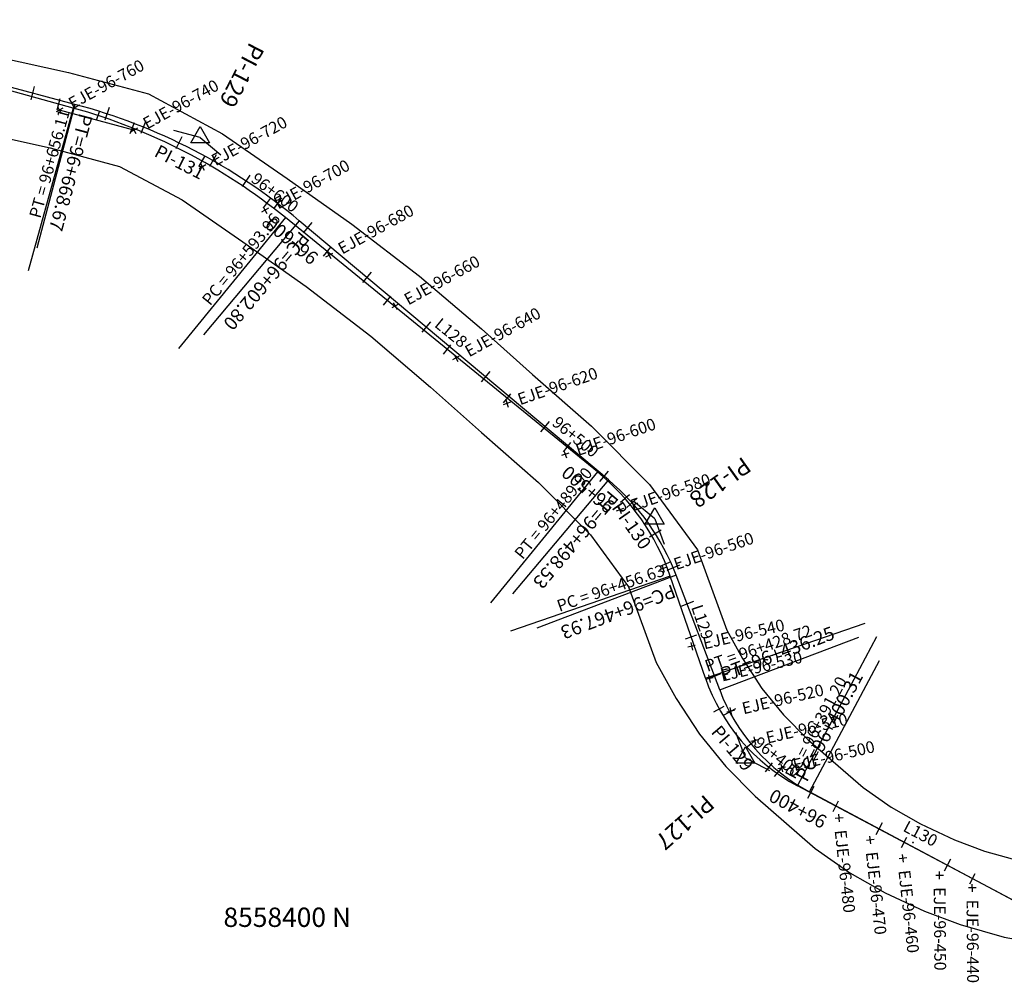
# Model space of a CAD drawing. Units: millimetres. Extents: x 750468 to 804843, y 8554131 to 8574805.
# Drawn here: x 772752 to 773006, y 8558391 to 8558639 of the extents above; entities that cross this region are included whole.
import ezdxf
from ezdxf.enums import TextEntityAlignment as Align

# ---------------------------------------------------------------- set-up
doc = ezdxf.new("R2010")
doc.units = ezdxf.units.MM
for name, color, linetype in [('2009', 160, 'Continuous'), ('C-ROAD-BRNG', 1, 'Continuous'), ('eje', 1, 'Continuous'), ('EJE 2008', 1, 'Continuous'), ('EOP', 7, 'Continuous'), ('Puntos', 8, 'Continuous'), ('Textos', 150, 'Continuous'), ('TriPI', 1, 'Continuous')]:
    doc.layers.add(name, color=color, linetype=linetype)
doc.layers.add('Puntos creados', color=150, linetype='Continuous', lineweight=25)
doc.styles.add('L60', font='simplex', dxfattribs={"height": 2.286})
doc.styles.add('L80', font='simplex', dxfattribs={"height": 3.048})

# ---------------------------------------------------------------- blocks, each defined once
blk = doc.blocks.new('sta_tic')
blk.add_line((0, -0.04164999999999996), (0, 0.04164999999999996))
blk = doc.blocks.new('lbl_tic')
blk.add_line((0, -0.04164999999999996), (0, 0.04164999999999996))
blk = doc.blocks.new('TRIPI')
at = {"layer": 'TriPI'}
for p, q in [((-1.731325544545622, -1.001255141711545), (-0.001449616119175565, 1.999999474653208)), ((-0.001449616119175565, 1.999999474653208), (1.732775160664797, -0.9987443329416623)), ((1.732775160664797, -0.9987443329416623), (-1.731325544545622, -1.001255141711545))]:
    blk.add_line(p, q, dxfattribs=at)

msp = doc.modelspace()

# ---------------------------------------------------------------- linework, layer by layer
at = {"layer": '2009'}
for p, q in [((772765.7710573169, 8558617.501009222), (772689.6512062156, 8558637.658311492)), ((772765.7710573169, 8558617.501009222), (772689.6512062156, 8558637.658311492)), ((772755.2693726195, 8558622.090727739), (772754.3733439555, 8558618.707366593)), ((772755.2693726195, 8558622.090727739), (772754.3733439555, 8558618.707366593)), ((772765.7710573169, 8558617.501009222), (772755.9147420126, 8558580.284036634)), ((772765.7710573169, 8558617.501009222), (772755.9147420126, 8558580.284036634)), ((772774.6313100649, 8558616.702504171), (772773.5412594274, 8558613.37657729)), ((772774.6313100649, 8558616.702504171), (772773.5412594274, 8558613.37657729)), ((772784.1327163621, 8558613.23374039), (772782.8235229107, 8558609.987817947)), ((772784.1327163621, 8558613.23374039), (772782.8235229107, 8558609.987817947)), ((772798.131, 8558608.931), (772791.3642777113, 8558610.723057328)), ((772798.131, 8558608.931), (772791.3642777113, 8558610.723057328)), ((772793.3819365824, 8558609.139724135), (772791.8594167997, 8558605.988227107)), ((772793.3819365824, 8558609.139724135), (772791.8594167997, 8558605.988227107)), ((772798.131, 8558608.931), (772803.4937473618, 8558604.432006698)), ((772798.131, 8558608.931), (772803.4937473618, 8558604.432006698)), ((772802.337878303, 8558604.438644294), (772800.6087964379, 8558601.395574149)), ((772802.337878303, 8558604.438644294), (772800.6087964379, 8558601.395574149)), ((772810.9607520788, 8558599.151386814), (772809.0327900934, 8558596.230263302)), ((772810.9607520788, 8558599.151386814), (772809.0327900934, 8558596.230263302)), ((772819.212248218, 8558593.301441923), (772817.0939716594, 8558590.515243001)), ((772819.212248218, 8558593.301441923), (772817.0939716594, 8558590.515243001)), ((772823.7768281936, 8558587.415832216), (772799.032365031, 8558557.920721726)), ((772823.7768281936, 8558587.415832216), (772799.032365031, 8558557.920721726)), ((772903.6625086562, 8558520.399846455), (772823.7768281936, 8558587.415832216)), ((772903.6625086562, 8558520.399846455), (772823.7768281936, 8558587.415832216)), ((772827.0478034745, 8558586.955975408), (772824.7983068234, 8558584.274601726)), ((772827.0478034745, 8558586.955975408), (772824.7983068234, 8558584.274601726)), ((772842.3699387937, 8558574.10170883), (772840.1204421426, 8558571.420335148)), ((772842.3699387937, 8558574.10170883), (772840.1204421426, 8558571.420335148)), ((772857.692074113, 8558561.247442253), (772855.4425774618, 8558558.566068571)), ((772857.692074113, 8558561.247442253), (772855.4425774618, 8558558.566068571)), ((772873.0142094323, 8558548.393175675), (772870.7647127812, 8558545.711801993)), ((772873.0142094323, 8558548.393175675), (772870.7647127812, 8558545.711801993)), ((772888.3363447515, 8558535.538909096), (772886.0868481004, 8558532.857535414)), ((772888.3363447515, 8558535.538909096), (772886.0868481004, 8558532.857535414)), ((772903.6584800708, 8558522.684642518), (772901.4089834196, 8558520.003268836)), ((772903.6584800708, 8558522.684642518), (772901.4089834196, 8558520.003268836)), ((772903.6625086562, 8558520.399846455), (772878.9180454935, 8558490.904735966)), ((772903.6625086562, 8558520.399846455), (772878.9180454935, 8558490.904735966)), ((772911.0884166454, 8558515.640957601), (772908.481867941, 8558513.30516997)), ((772911.0884166454, 8558515.640957601), (772908.481867941, 8558513.30516997)), ((772915.643, 8558510.349), (772910.2802526383, 8558514.847993301)), ((772915.643, 8558510.349), (772910.2802526383, 8558514.847993301)), ((772915.643, 8558510.349), (772918.1277969565, 8558503.804858796)), ((772915.643, 8558510.349), (772918.1277969565, 8558503.804858796)), ((772917.2877601318, 8558507.440860739), (772914.3298316346, 8558505.569855927)), ((772917.2877601318, 8558507.440860739), (772914.3298316346, 8558505.569855927)), ((772922.0408363942, 8558498.325943612), (772918.8135027647, 8558496.971573777)), ((772922.0408363942, 8558498.325943612), (772918.8135027647, 8558496.971573777)), ((772921.1940891003, 8558495.729249759), (772885.2013124835, 8558482.062866498)), ((772921.1940891003, 8558495.729249759), (772885.2013124835, 8558482.062866498)), ((772932.4397047285, 8558466.109105317), (772921.1940891003, 8558495.729249759)), ((772932.4397047285, 8558466.109105317), (772921.1940891003, 8558495.729249759)), ((772925.646056595, 8558488.934206054), (772922.3739859934, 8558487.691807576)), ((772925.646056595, 8558488.934206054), (772922.3739859934, 8558487.691807576)), ((772932.4397047285, 8558466.109105317), (772968.4324813454, 8558479.775488578)), ((772932.4397047285, 8558466.109105317), (772968.4324813454, 8558479.775488578)), ((772955.6903036931, 8558439.719717903), (772973.7814372408, 8558473.704433393)), ((772955.6903036931, 8558439.719717903), (772973.7814372408, 8558473.704433393)), ((772932.7454764703, 8558470.23665976), (772929.4734058687, 8558468.994261282)), ((772932.7454764703, 8558470.23665976), (772929.4734058687, 8558468.994261282)), ((772936.5635468579, 8558461.24044805), (772933.4718147515, 8558459.599962577)), ((772936.5635468579, 8558461.24044805), (772933.4718147515, 8558459.599962577)), ((772939.108, 8558448.547), (772936.6232030436, 8558455.091141203)), ((772939.108, 8558448.547), (772936.6232030436, 8558455.091141203)), ((772941.9061032684, 8558453.223615991), (772939.2019141138, 8558451.001598662)), ((772941.9061032684, 8558453.223615991), (772939.2019141138, 8558451.001598662)), ((772939.108, 8558448.547), (772945.28703918, 8558445.257702991)), ((772939.108, 8558448.547), (772945.28703918, 8558445.257702991)), ((772948.7348629064, 8558446.427988937), (772946.5260241919, 8558443.713024566)), ((772948.7348629064, 8558446.427988937), (772946.5260241919, 8558443.713024566)), ((772956.7867431354, 8558441.118557556), (772955.142094631, 8558438.029037965)), ((772956.7867431354, 8558441.118557556), (772955.142094631, 8558438.029037965)), ((773009.6582151236, 8558410.99336997), (772955.6903036931, 8558439.719717903)), ((773009.6582151236, 8558410.99336997), (772955.6903036931, 8558439.719717903)), ((772974.4411407927, 8558431.720566101), (772972.7964922882, 8558428.631046511)), ((772974.4411407927, 8558431.720566101), (772972.7964922882, 8558428.631046511)), ((772992.09553845, 8558422.322574649), (772990.4508899456, 8558419.233055059)), ((772992.09553845, 8558422.322574649), (772990.4508899456, 8558419.233055059))]:
    msp.add_line(p, q, dxfattribs=at)
for centre, radius, start, end in [((772727.3698288586, 8558472.499817321), 150, 50.00555553962538, 75.16666666720785), ((772727.3698288586, 8558472.499817321), 150, 50.00555553962538, 75.16666666720785), ((772865.101450217, 8558474.430990132), 60, 20.79166664850174, 50.00555553962538), ((772865.101450217, 8558474.430990132), 60, 20.79166664850174, 50.00555553962538), ((772979.1852823265, 8558483.855712047), 50, 200.7916666485017, 241.9722222624128), ((772979.1852823265, 8558483.855712047), 50, 200.7916666485017, 241.9722222624128)]:
    msp.add_arc(centre, radius, start, end, dxfattribs=at)
at = {"layer": 'eje'}
for p, q in [((772781.0570306893, 8558610.822972508), (772761.7822684939, 8558616.011128956)), ((772771.4007218761, 8558613.422145475), (772772.1042890153, 8558615.673935354)), ((772948.4670247901, 8558445.903036125), (772947.7286727949, 8558444.990795776))]:
    msp.add_line(p, q, dxfattribs=at)
at = {"layer": 'EJE 2008'}
for p, q in [((772765.351740896, 8558616.528962908), (772682.6254266048, 8558639.387000514)), ((772765.351740896, 8558616.528962908), (772753.7206018564, 8558574.434305426)), ((772820.1767467181, 8558588.212766828), (772792.5834899836, 8558554.362275446)), ((772900.8283599274, 8558522.469535973), (772820.1767467181, 8558588.212766828)), ((772900.8283599274, 8558522.469535973), (772873.2351031919, 8558488.619044593)), ((772919.635901365, 8558495.537225785), (772878.3532621362, 8558481.289865246)), ((772928.7426827584, 8558469.149743712), (772919.635901365, 8558495.537225785)), ((772928.7426827584, 8558469.149743712), (772970.0253219871, 8558483.39710425)), ((772952.5539167981, 8558441.303309293), (772973.0388717668, 8558479.87285951)), ((773012.4186560205, 8558409.50811126), (772952.5539167981, 8558441.303309293))]:
    msp.add_line(p, q, dxfattribs=at)
for centre, radius, start, end in [((772725.4023258031, 8558471.946653362), 150.0000000006395, 50.81477292459053, 74.55403707100935), ((772862.9185915618, 8558475.963090587), 60.00000000021912, 19.04044945018764, 50.81477292459053), ((772976.0071075942, 8558485.461523043), 50.00000000066201, 199.0404494501876, 242.0264560779693)]:
    msp.add_arc(centre, radius, start, end, dxfattribs=at)
at = {"layer": 'EOP', "color": 150}
for p, q in [((772744.4724918859, 8558630.065377276), (772764.1590884331, 8558625.727288174)), ((772764.1590884331, 8558625.727288174), (772784.7679432213, 8558620.180036187)), ((772784.7679432213, 8558620.180036187), (772803.9678893193, 8558609.884963479)), ((772739.7219035384, 8558610.632386412), (772759.4054485547, 8558606.29496974)), ((772803.9678893193, 8558609.884963479), (772820.6455536614, 8558598.337716226)), ((772759.4054485547, 8558606.29496974), (772777.3461181574, 8558601.46590883)), ((772777.3461181574, 8558601.46590883), (772793.516270493, 8558592.795421261)), ((772820.6455536614, 8558598.337716226), (772837.3938206378, 8558586.543072399)), ((772793.516270493, 8558592.795421261), (772809.1950660954, 8558581.93976871)), ((772837.3938206378, 8558586.543072399), (772854.8585133491, 8558573.11069566)), ((772809.1950660954, 8558581.93976871), (772825.5342233041, 8558570.433232542)), ((772854.8585133491, 8558573.11069566), (772870.8456692628, 8558559.45135475)), ((772825.5342233041, 8558570.433232542), (772842.2577898867, 8558557.570867859)), ((772870.8456692628, 8558559.45135475), (772884.0844840135, 8558547.639765417)), ((772842.2577898867, 8558557.570867859), (772857.6908926703, 8558544.384906992)), ((772884.0844840135, 8558547.639765417), (772899.3446303353, 8558534.299040085)), ((772857.6908926703, 8558544.384906992), (772870.8450235752, 8558532.648872068)), ((772899.3446303353, 8558534.299040085), (772914.2761300657, 8558519.193003459)), ((772870.8450235752, 8558532.648872068), (772885.6327056574, 8558519.72118443)), ((772885.6327056574, 8558519.72118443), (772899.0254348054, 8558506.171905344)), ((772914.2761300657, 8558519.193003459), (772926.7083148547, 8558502.277643899)), ((772899.0254348054, 8558506.171905344), (772908.9027474122, 8558492.732731374)), ((772926.7083148547, 8558502.277643899), (772934.2988705068, 8558481.50593767)), ((772908.9027474122, 8558492.732731374), (772916.0427835375, 8558473.193880774)), ((772934.2988705068, 8558481.50593767), (772938.3351356003, 8558474.190080436)), ((772916.0427835375, 8558473.193880774), (772921.1867771845, 8558463.870230755)), ((772938.3351356003, 8558474.190080436), (772943.3779297707, 8558466.481750738)), ((772943.3779297707, 8558466.481750738), (772948.9369120813, 8558459.668217758)), ((772921.1867771845, 8558463.870230755), (772927.2167393417, 8558454.652932804)), ((772948.9369120813, 8558459.668217758), (772955.3230911216, 8558453.192466365)), ((772927.2167393417, 8558454.652932804), (772934.0354872938, 8558446.295330377)), ((772955.3230911216, 8558453.192466365), (772969.4969327548, 8558440.831564385)), ((772934.0354872938, 8558446.295330377), (772941.6109584586, 8558438.613605885)), ((772969.4969327548, 8558440.831564385), (772976.726681991, 8558435.768051045)), ((772941.6109584586, 8558438.613605885), (772957.1528619726, 8558425.059627306)), ((772976.726681991, 8558435.768051045), (772984.3831293788, 8558431.460204035)), ((772984.3831293788, 8558431.460204035), (772993.1679951756, 8558427.364772072)), ((772993.1679951756, 8558427.364772072), (773000.8861437388, 8558424.420631602)), ((772957.1528619726, 8558425.059627306), (772966.0606162557, 8558418.82088635)), ((773000.8861437388, 8558424.420631602), (773010.5009410735, 8558421.706514848)), ((772966.0606162557, 8558418.82088635), (772975.2409644674, 8558413.655627113)), ((772975.2409644674, 8558413.655627113), (772985.3685539991, 8558408.934228422)), ((772985.3685539991, 8558408.934228422), (772994.5928503097, 8558405.415557608)), ((772994.5928503097, 8558405.415557608), (773005.941787512, 8558402.211918516)), ((773005.941787512, 8558402.211918516), (773016.1124828116, 8558400.315414252))]:
    msp.add_line(p, q, dxfattribs=at)
at = {"layer": 'Puntos', "linetype": 'Continuous', "extrusion": (-0.484672175725076, 0.8746958797650308, 0)}
for points, elevation in [([(-4824055.590299476, 0), (-4824053.590299476, 0)], 7111650.027096265), ([(-4824069.935299478, 0), (-4824067.935299478, 0)], 7111636.147096264), ([(-4824080.80829948, 0), (-4824078.80829948, 0)], 7111619.281096269), ([(-4824089.530299482, 0), (-4824087.530299483, 0)], 7111601.64209627), ([(-4824098.354299484, 0), (-4824096.354299484, 0)], 7111583.433096271), ([(-4824106.934299488, 0), (-4824104.934299488, 0)], 7111563.648096271), ([(-4824114.170299488, 0), (-4824112.170299488, 0)], 7111544.293096271)]:
    msp.add_lwpolyline(points, dxfattribs=dict(at, elevation=elevation))
at = {"layer": 'Puntos', "linetype": 'Continuous'}
for points in [[(772761.2975963181, 8558616.885824837), (772762.2669406697, 8558615.136433076)], [(772780.5723585135, 8558611.697668388), (772781.5417028652, 8558609.948276628)], [(772798.2574077303, 8558602.21488825), (772799.226752082, 8558600.46549649)], [(772814.4356377026, 8558591.013438348), (772815.4049820543, 8558589.264046587)], [(772830.9793497951, 8558579.36284835), (772831.9486941468, 8558577.61345659)], [(772848.073479442, 8558566.21547764), (772849.0428237937, 8558564.46608588)], [(772863.7836087907, 8558552.792826751), (772864.7529531424, 8558551.04343499)], [(772877.1385134198, 8558541.089605587), (772877.790994169, 8558539.199031899)], [(772892.1624276218, 8558527.955399102), (772892.814908371, 8558526.064825414)], [(772906.324542061, 8558513.627741246), (772906.9770228101, 8558511.737167558)], [(772917.4792907588, 8558498.45047448), (772918.131771508, 8558496.559900792)], [(772963.4343369455, 8558431.951602396), (772963.2154577818, 8558433.939589296)], [(772971.5030887052, 8558426.300475247), (772971.2842095415, 8558428.288462147)], [(772979.921486505, 8558421.563922124), (772979.7026073412, 8558423.551909024)]]:
    msp.add_lwpolyline(points, dxfattribs=at)
at = {"layer": 'Puntos', "linetype": 'Continuous', "extrusion": (-0.3262403738666448, 0.9452868445394509, 0)}
for points, elevation in [([(-3522733.236308001, 0), (-3522731.236308, 0)], 7838131.573832898), ([(-3522743.153308015, 0), (-3522741.153308015, 0)], 7838114.256832911), ([(-3522751.866308029, 0), (-3522749.86630803, 0)], 7838096.092832916), ([(-3522757.459308044, 0), (-3522755.459308044, 0)], 7838078.10683292)]:
    msp.add_lwpolyline(points, dxfattribs=dict(at, elevation=elevation))
at = {"layer": 'Puntos', "linetype": 'Continuous', "extrusion": (0.9732470432412057, 0.2297611647390628, 0)}
for points, elevation in [([(8151925.587940625, 0), (8151923.587940624, 0)], 2718652.861462133), ([(8151916.436131539, 0), (8151914.436131536, 0)], 2718655.417235687), ([(8151906.927678309, 0), (8151904.927678308, 0)], 2718658.861073405), ([(8151898.12308611, 0), (8151896.123086109, 0)], 2718663.141499224), ([(8151889.629802831, 0), (8151887.629802831, 0)], 2718668.30914754)]:
    msp.add_lwpolyline(points, dxfattribs=dict(at, elevation=elevation))
at = {"layer": 'Puntos', "linetype": 'Continuous', "extrusion": (-0.229761164648684, 0.9732470432625421, 0)}
for points, elevation in [([(-2718653.86070512, 0), (-2718651.86070512, 0)], 8151924.58819309), ([(-2718656.416478675, 0), (-2718654.416478675, 0)], 8151915.436384002), ([(-2718659.860316393, 0), (-2718657.860316393, 0)], 8151905.927930774), ([(-2718664.140742213, 0), (-2718662.140742213, 0)], 8151897.123338575), ([(-2718669.308390529, 0), (-2718667.30839053, 0)], 8151888.630055294)]:
    msp.add_lwpolyline(points, dxfattribs=dict(at, elevation=elevation))
at = {"layer": 'Puntos', "linetype": 'Continuous', "extrusion": (0.1094395816386655, -0.9939934496618948, 0)}
for points, elevation in [([(1704952.80282544, 0), (1704950.80282544, 0)], -8422433.504394026), ([(1704960.204654845, 0), (1704958.204654845, 0)], -8422427.00416984), ([(1704968.054120722, 0), (1704966.054120722, 0)], -8422421.37476113)]:
    msp.add_lwpolyline(points, dxfattribs=dict(at, elevation=elevation))
at = {"layer": 'Puntos', "linetype": 'Continuous', "extrusion": (0.00786145031416246, -0.9999690983220222, 0)}
for points, elevation in [([(840247.9606592612, 0), (840245.9606592611, 0)], -8552076.863292672), ([(840256.4062163883, 0), (840254.4062163879, 0)], -8552073.56539079)]:
    msp.add_lwpolyline(points, dxfattribs=dict(at, elevation=elevation))
at = {"layer": 'Puntos', "linetype": 'Continuous', "extrusion": (0.9999690983165529, 0.007861451009865732, 0)}
for points, elevation in [([(8552075.862708094, 0), (8552077.862708094, 0)], 840246.966609153), ([(8552072.564806208, 0), (8552074.564806206, 0)], 840255.412166278)]:
    msp.add_lwpolyline(points, dxfattribs=dict(at, elevation=elevation))
at = {"layer": 'Puntos creados', "color": 3}
msp.add_circle((772982.4062391527, 8558426.655277422), 0.1, dxfattribs=at)

# ---------------------------------------------------------------- block references
at = {"layer": '2009', "xscale": 1.400000000023283, "yscale": 1.400000000372529, "zscale": 1.4}
for p in [(772798.1309999999, 8558608.931), (772798.1309999999, 8558608.931), (772915.6429999999, 8558510.349), (772915.6429999999, 8558510.349), (772939.108, 8558448.547), (772939.108, 8558448.547)]:
    msp.add_blockref('TRIPI', p, dxfattribs=at)
at = {"layer": 'EJE 2008', "yscale": 36.59063625521958, "zscale": 36.5906362545018}
for name, p, xscale, rotation in [('sta_tic', (772761.5976387049, 8558617.566255694), 36.5906362547451, 344.5540370471641), ('sta_tic', (772780.6154256462, 8558611.415336607), 36.59063625453846, 338.4022936210288), ('sta_tic', (772798.6661438412, 8558602.83749707), 36.59063625431173, 330.7628563530243), ('lbl_tic', (772815.4163225989, 8558591.93615449), 36.59063625436624, 323.1234190845617), ('sta_tic', (772830.994129266, 8558579.394968277), 36.59063625430231, 320.8147729360089), ('sta_tic', (772846.4962777277, 8558566.75837882), 36.59063625430231, 320.8147729360089), ('sta_tic', (772861.9984261894, 8558554.121789366), 36.59063625430231, 320.8147729360089), ('sta_tic', (772877.500574651, 8558541.48519991), 36.59063625430231, 320.8147729360089), ('lbl_tic', (772893.0027231127, 8558528.848610453), 36.59063625430231, 320.8147729360089), ('sta_tic', (772907.9547882827, 8558515.60827926), 36.59063625414633, 311.3573371970667), ('sta_tic', (772918.4475539762, 8558498.690482281), 36.5906362542511, 292.2587440257809), ('sta_tic', (772925.0611371177, 8558479.817257885), 36.59063625385112, 289.040449440632), ('sta_tic', (772932.2876282472, 8558461.200296246), 36.59063625528078, 299.0271844372849), ('lbl_tic', (772945.1865672109, 8558446.090286199), 36.59063625473392, 321.9454962423845), ('sta_tic', (772962.4477438511, 8558436.048526686), 36.59063625471786, 332.0264560522755), ('sta_tic', (772980.1110293508, 8558426.667250369), 36.59063625471786, 332.0264560522755), ('sta_tic', (772997.7743148503, 8558417.28597405), 36.59063625471786, 332.0264560522755)]:
    msp.add_blockref(name, p, dxfattribs=dict(at, xscale=xscale, rotation=rotation))

# ---------------------------------------------------------------- texts
at = {"layer": '2009'}
for s, height, rotation, p in [('PI-129', 4.375, 242.5861111111112, (772811.022619546, 8558633.786706498)), ('PI-129', 4.375, 242.5861111111112, (772811.022619546, 8558633.786706498)), ('PT=96+668.67', 3.5, 255.1666666666663, (772767.0147235572, 8558615.361314317)), ('PT=96+668.67', 3.5, 255.1666666666663, (772767.0147235572, 8558615.361314317)), ('96+600', 3.5, 140.0055555555558, (772829.0363058596, 8558578.434921585)), ('96+600', 3.5, 140.0055555555558, (772829.0363058596, 8558578.434921585)), ('PC=96+602.80', 3.5, 230.0055555555553, (772823.9927667085, 8558584.95039705)), ('PC=96+602.80', 3.5, 230.0055555555553, (772823.9927667085, 8558584.95039705)), ('PI-128', 4.375, 215.4000000000001, (772938.4665782804, 8558526.568872824)), ('PI-128', 4.375, 215.4000000000001, (772938.4665782804, 8558526.568872824)), ('96+500', 3.5, 140.0055555555558, (772905.6469824559, 8558514.163588695)), ('96+500', 3.5, 140.0055555555558, (772905.6469824559, 8558514.163588695)), ('PT=96+498.53', 3.5, 230.0055555555553, (772903.8784471711, 8558517.93441129)), ('PT=96+498.53', 3.5, 230.0055555555553, (772903.8784471711, 8558517.93441129)), ('PC=96+467.93', 3.5, 200.7916666666665, (772920.1792530386, 8558493.472015219)), ('PC=96+467.93', 3.5, 200.7916666666665, (772920.1792530386, 8558493.472015219)), ('PT=96+436.25', 3.5, 20.79166666666661, (772933.4545407903, 8558468.366339857)), ('PT=96+436.25', 3.5, 20.79166666666661, (772933.4545407903, 8558468.366339857)), ('PC=96+400.31', 3.5, 61.97222222222211, (772954.9678681502, 8558442.08680195)), ('PC=96+400.31', 3.5, 61.97222222222211, (772954.9678681502, 8558442.08680195)), ('96+400', 3.5, 151.9722222222224, (772960.4988095589, 8558433.194981162)), ('96+400', 3.5, 151.9722222222224, (772960.4988095589, 8558433.194981162)), ('PI-127', 4.375, 221.3805555555556, (772928.6033036222, 8558439.292198326)), ('PI-127', 4.375, 221.3805555555556, (772928.6033036222, 8558439.292198326))]:
    msp.add_text(s, height=height, rotation=rotation, dxfattribs=at).set_placement(p)
at = {"layer": 'C-ROAD-BRNG', "color": 1, "linetype": 'Continuous', "lineweight": -3, "char_height": 3.4, "attachment_point": 2}
for s, insert, rotation in [('PI-131', (772793.6532444827, 8558604.092122449), 332.6844049925636), ('PI-130', (772911.0699125688, 8558509.588426057), 304.9276111883508), ('PI-129', (772937.0405413031, 8558452.141564881), 310.5334527486645)]:
    msp.add_mtext(s, dxfattribs=dict(at, insert=insert, rotation=rotation))
at = {"layer": 'EJE 2008', "style": 'L60'}
for s, rotation, p in [('PT = 96+656.11', 74.55403704845965, (772765.4526505283, 8558615.46360933)), ('PC = 96+593.96', 50.81477293730508, (772819.8402331736, 8558587.196932375)), ('PT = 96+489.90', 50.81477293575531, (772900.4918463827, 8558521.45370152)), ('PC = 96+456.63', 19.0404494403332, (772918.8149086268, 8558494.85083528))]:
    msp.add_text(s, height=3.048, rotation=rotation, dxfattribs=at).set_placement(p, align=Align.BOTTOM_RIGHT)
for s, rotation, p in [('96+600', 323.1234190842407, (772816.0164159109, 8558592.736084498)), ('96+500', 320.8147729357553, (772893.6345525855, 8558529.623717876)), ('96+400', 321.9454962427909, (772945.8029780186, 8558446.877710937))]:
    msp.add_text(s, height=3.048, rotation=rotation, dxfattribs=at).set_placement(p, align=Align.BOTTOM_CENTER)
for s, rotation, p in [('PT = 96+428.72', 19.04044944033321, (772929.5636754965, 8558469.836134216)), ('PC = 96+391.20', 62.02645605275964, (772952.6864950252, 8558442.365186883))]:
    msp.add_text(s, height=3.048, rotation=rotation, dxfattribs=at).set_placement(p, align=Align.BOTTOM_LEFT)
at = {"layer": 'EJE 2008', "char_height": 3.048, "attachment_point": 8, "style": 'L60'}
for s, insert, rotation in [('L128', (772861.4654614393, 8558556.522415115), 320.8147729357553), ('L129', (772925.6299117306, 8558482.840667782), 289.0404494403332), ('L130', (772983.2011396647, 8558426.751652632), 332.0264560528952)]:
    msp.add_mtext(s, dxfattribs=dict(at, insert=insert, rotation=rotation))
at = {"layer": 'Puntos', "color": 8, "char_height": 3.05, "attachment_point": 1, "style": 'L60'}
for s, insert, width, rotation in [('\\Fsimplex.shx;\\W1.0000000000;\\T1.0000000000;\\o\\lEJE-96-760      ', (772763.710965859, 8558618.82329031), 49.23571428571429, 28.990996495705602), ('\\Fsimplex.shx;\\W1.0000000000;\\T1.0000000000;\\o\\lEJE-96-740      ', (772782.9857280544, 8558613.635133862), 49.23571428571428, 28.990996495705602), ('\\Fsimplex.shx;\\W1.0000000000;\\T1.0000000000;\\o\\lEJE-96-720      ', (772800.6707772713, 8558604.152353724), 49.23571428571427, 28.990996495705602), ('\\Fsimplex.shx;\\W1.0000000000;\\T1.0000000000;\\o\\lEJE-96-700      ', (772816.8490072435, 8558592.950903822), 49.23571428571428, 28.990996495705602), ('\\Fsimplex.shx;\\W1.0000000000;\\T1.0000000000;\\o\\lEJE-96-680      ', (772833.3927193361, 8558581.300313825), 49.23571428571427, 28.990996495705602), ('\\Fsimplex.shx;\\W1.0000000000;\\T1.0000000000;\\o\\lEJE-96-660      ', (772850.486848983, 8558568.152943114), 49.23571428571429, 28.990996495705602), ('\\Fsimplex.shx;\\W1.0000000000;\\T1.0000000000;\\o\\lEJE-96-640      ', (772866.1969783317, 8558554.730292225), 49.23571428571428, 28.990996495705602), ('\\Fsimplex.shx;\\W1.0000000000;\\T1.0000000000;\\o\\lEJE-96-620      ', (772879.8503620981, 8558542.580914324), 49.23571428571427, 19.040739651348932), ('\\Fsimplex.shx;\\W1.0000000000;\\T1.0000000000;\\o\\lEJE-96-600      ', (772894.8742763001, 8558529.446707837), 49.23571428571428, 19.040739651348932), ('\\Fsimplex.shx;\\W1.0000000000;\\T1.0000000000;\\o\\lEJE-96-580      ', (772909.0363907393, 8558515.119049981), 49.23571428571427, 19.040739651348932), ('\\Fsimplex.shx;\\W1.0000000000;\\T1.0000000000;\\o\\lEJE-96-560      ', (772920.1911394371, 8558499.941783216), 49.23571428571429, 19.040739651348932), ('\\Fsimplex.shx;\\W1.0000000000;\\T1.0000000000;\\o\\lEJE-96-540      ', (772927.7888447274, 8558479.534882516), 49.23571428571428, 13.283010937192797), ('\\Fsimplex.shx;\\W1.0000000000;\\T1.0000000000;\\o\\lEJE-96-530      ', (772932.3789740977, 8558471.21512889), 49.23571428571427, 13.283010937192797), ('\\Fsimplex.shx;\\W1.0000000000;\\T1.0000000000;\\o\\lEJE-96-520      ', (772937.9153522615, 8558462.752315065), 49.23571428571427, 13.283010937192797), ('\\Fsimplex.shx;\\W1.0000000000;\\T1.0000000000;\\o\\lEJE-96-510      ', (772944.1042173929, 8558455.166747361), 48.6547619047619, 13.283010937192797), ('\\Fsimplex.shx;\\W1.0000000000;\\T1.0000000000;\\o\\lEJE-96-500      ', (772951.0850424954, 8558448.088009419), 49.23571428571428, 13.283010937192797), ('\\Fsimplex.shx;\\W1.0000000000;\\T1.0000000000;\\o\\lEJE-96-480      ', (772965.174528099, 8558430.080811188), 49.23571428571427, 276.2830109371928), ('\\Fsimplex.shx;\\W1.0000000000;\\T1.0000000000;\\o\\lEJE-96-470      ', (772973.2432798587, 8558424.42968404), 49.23571428571428, 276.2830109371928), ('\\Fsimplex.shx;\\W1.0000000000;\\T1.0000000000;\\o\\lEJE-96-460      ', (772981.6616776584, 8558419.693130916), 49.23571428571429, 276.2830109371928), ('\\Fsimplex.shx;\\W1.0000000000;\\T1.0000000000;\\o\\lEJE-96-450      ', (772990.8172048879, 8558415.11158321), 49.23571428571427, 270.4504326046971), ('\\Fsimplex.shx;\\W1.0000000000;\\T1.0000000000;\\o\\lEJE-96-440      ', (772999.2884273247, 8558411.880177569), 49.23571428571428, 270.4504326046971)]:
    msp.add_mtext(s, dxfattribs=dict(at, insert=insert, width=width, rotation=rotation))
at = {"layer": 'Textos', "style": 'L80'}
msp.add_text('8558400 N', height=5, dxfattribs=at).set_placement((772804.1877671527, 8558404.822597193))

doc.saveas('drawing.dxf')
